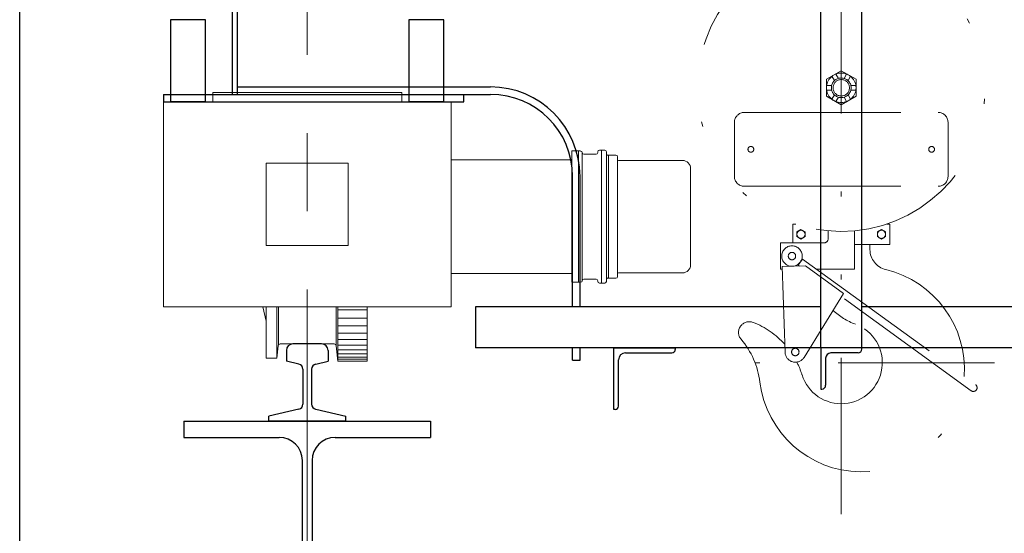
# Model space of a CAD drawing. Units: millimetres. Extents: x -185 to 185, y -134 to 137.
# Drawn here: x -145 to -125, y -21 to -11 of the extents above; entities that cross this region are included whole.
import ezdxf

# ---------------------------------------------------------------- set-up
doc = ezdxf.new("R2010")
doc.units = ezdxf.units.MM
doc.header["$LTSCALE"] = 0.25
doc.linetypes.add('CENTER', pattern=[50.8, 31.75, -6.35, 6.35, -6.35])
doc.linetypes.add('DIVIDE', pattern=[31.75, 12.7, -6.35, 0, -6.35, 0, -6.35])
doc.layers.add('Layer0016', color=7, linetype='Continuous')

# ---------------------------------------------------------------- blocks, each defined once
blk = doc.blocks.new('DC_GROUP_MDOI7510_R0_18')
at = {"layer": 'Layer0016', "color": 8, "linetype": 'Continuous', "lineweight": 25}
for p, q in [((-138.503, -17.356), (-139.085, -17.356)), ((-139.217, -17.488), (-139.217, -17.708)), ((-138.37, -17.488), (-138.37, -17.708)), ((-138.965, -17.766), (-139.217, -17.708)), ((-138.622, -17.766), (-138.37, -17.708)), ((-138.883, -17.869), (-138.883, -18.581)), ((-138.704, -17.869), (-138.704, -18.581)), ((-138.965, -18.684), (-139.574, -18.825)), ((-138.622, -18.684), (-138.013, -18.825)), ((-139.574, -18.923), (-139.574, -18.825)), ((-138.013, -18.923), (-139.574, -18.923)), ((-138.013, -18.923), (-138.013, -18.825))]:
    blk.add_line(p, q, dxfattribs=at)
for centre, radius, start, end in [((-139.085, -17.488), 0.132, 90, 180), ((-138.503, -17.488), 0.132, 0, 90), ((-138.989, -17.869), 0.106, 0, 77), ((-138.599, -17.869), 0.106, 103, 180), ((-138.989, -18.581), 0.106, 283, 0), ((-138.599, -18.581), 0.106, 180, 257)]:
    blk.add_arc(centre, radius, start, end, dxfattribs=at)
blk = doc.blocks.new('DC_GROUP_MDOI7510_R0_48')
at = {"layer": 'Layer0016', "color": 8, "linetype": 'Continuous', "lineweight": 25}
for p, q in [((-141.294, -18.923), (-136.294, -18.923)), ((-141.294, -18.923), (-141.294, -19.256)), ((-136.294, -18.923), (-136.294, -19.256)), ((-141.294, -19.256), (-139.36, -19.256)), ((-138.227, -19.256), (-136.294, -19.256)), ((-138.894, -19.723), (-138.894, -27.923)), ((-138.694, -19.723), (-138.694, -27.923)), ((-141.294, -28.389), (-139.36, -28.389)), ((-141.294, -28.389), (-141.294, -28.723)), ((-138.227, -28.389), (-136.294, -28.389)), ((-136.294, -28.389), (-136.294, -28.723)), ((-141.294, -28.723), (-136.294, -28.723))]:
    blk.add_line(p, q, dxfattribs=at)
for centre, start, end in [((-139.36, -19.723), 0, 90), ((-138.227, -19.723), 90, 180), ((-139.36, -27.923), 270, 0), ((-138.227, -27.923), 180, 270)]:
    blk.add_arc(centre, 0.467, start, end, dxfattribs=at)
blk = doc.blocks.new('DC_GROUP_MDOI7510_R0_89')
at = {"layer": 'Layer0016', "color": 7, "linetype": 'Continuous', "lineweight": 25}
for p, q in [((-127.544, -17.439), (-128.377, -17.439)), ((-128.377, -17.439), (-128.377, -18.273)), ((-127.619, -17.539), (-128.169, -17.539)), ((-127.544, -17.464), (-127.544, -17.439)), ((-128.277, -17.648), (-128.277, -18.198)), ((-128.377, -18.273), (-128.352, -18.273))]:
    blk.add_line(p, q, dxfattribs=at)
for centre, radius, start, end in [((-128.169, -17.648), 0.108, 90, 180), ((-127.619, -17.464), 0.075, 270, 0), ((-128.352, -18.198), 0.075, 270, 0)]:
    blk.add_arc(centre, radius, start, end, dxfattribs=at)
blk = doc.blocks.new('DC_GROUP_MDOI7510_R0_91')
at = {"layer": 'Layer0016', "color": 30, "linetype": 'Continuous', "lineweight": 13}
for p, q in [((-140.71, -12.251), (-140.71, -12.439)), ((-136.877, -12.251), (-140.71, -12.251)), ((-136.877, -12.439), (-136.877, -12.251)), ((-141.71, -12.439), (-135.877, -12.439)), ((-141.71, -16.606), (-141.71, -12.439)), ((-135.877, -12.439), (-135.877, -16.606)), ((-139.627, -13.689), (-137.96, -13.689)), ((-139.627, -13.689), (-139.627, -15.356)), ((-137.96, -13.689), (-137.96, -15.356)), ((-139.627, -15.356), (-137.96, -15.356)), ((-141.71, -16.606), (-135.877, -16.606))]:
    blk.add_line(p, q, dxfattribs=at)
at = {"layer": 'Layer0016', "color": 30, "linetype": 'Continuous', "lineweight": 18}
for p, q in [((-133.424, -16.106), (-133.424, -13.439)), ((-133.249, -13.439), (-133.424, -13.439)), ((-133.29, -16.106), (-133.29, -13.439)), ((-133.215, -16.073), (-133.215, -13.473)), ((-132.932, -13.506), (-133.182, -13.506)), ((-132.899, -13.473), (-132.899, -13.456)), ((-132.757, -13.423), (-132.865, -13.423)), ((-132.824, -16.123), (-132.824, -13.423)), ((-132.724, -16.089), (-132.724, -13.456)), ((-132.69, -13.523), (-132.707, -13.523)), ((-132.532, -13.523), (-132.682, -13.523)), ((-132.682, -16.023), (-132.682, -13.523)), ((-132.499, -13.556), (-132.499, -15.989)), ((-133.424, -13.618), (-135.877, -13.618)), ((-131.182, -13.631), (-132.482, -13.631)), ((-132.824, -14.056), (-132.824, -13.914)), ((-131.015, -13.798), (-131.015, -15.748)), ((-133.424, -15.928), (-135.877, -15.928)), ((-131.182, -15.914), (-132.482, -15.914)), ((-133.249, -16.106), (-133.424, -16.106)), ((-132.932, -16.039), (-133.182, -16.039)), ((-132.899, -16.073), (-132.899, -16.089)), ((-132.757, -16.123), (-132.865, -16.123)), ((-132.69, -16.023), (-132.707, -16.023)), ((-132.682, -16.006), (-132.69, -16.006)), ((-132.69, -16.023), (-132.69, -16.006)), ((-132.532, -16.023), (-132.682, -16.023)), ((-139.627, -16.897), (-139.697, -16.606)), ((-139.627, -16.606), (-139.627, -17.648)), ((-139.41, -16.606), (-139.41, -17.648)), ((-139.377, -17.379), (-139.377, -16.606)), ((-138.21, -16.606), (-138.21, -17.379)), ((-138.17, -16.606), (-138.17, -17.706)), ((-137.577, -16.668), (-138.17, -16.668)), ((-137.577, -17.699), (-137.577, -16.606)), ((-137.577, -16.837), (-138.17, -16.837)), ((-137.577, -16.993), (-138.17, -16.993)), ((-137.577, -17.137), (-138.17, -17.137)), ((-139.339, -17.356), (-138.248, -17.356)), ((-137.577, -17.266), (-138.17, -17.266)), ((-139.41, -17.648), (-139.381, -17.393)), ((-138.206, -17.393), (-138.17, -17.706)), ((-137.577, -17.38), (-138.17, -17.38)), ((-137.577, -17.478), (-138.17, -17.478)), ((-137.577, -17.559), (-138.17, -17.559)), ((-139.627, -17.648), (-139.41, -17.648)), ((-137.577, -17.623), (-138.17, -17.623)), ((-137.577, -17.669), (-138.17, -17.669)), ((-138.17, -17.706), (-137.584, -17.706)), ((-137.584, -17.706), (-138.17, -17.706)), ((-137.577, -17.699), (-137.584, -17.706))]:
    blk.add_line(p, q, dxfattribs=at)
for centre, radius, start, end in [((-133.249, -13.473), 0.0333, 0, 90), ((-133.182, -13.473), 0.0333, 180, 270), ((-132.932, -13.473), 0.0333, 270, 0), ((-132.865, -13.456), 0.0333, 90, 180), ((-132.757, -13.456), 0.0333, 0, 90), ((-132.707, -13.506), 0.0167, 180, 270), ((-132.532, -13.556), 0.0333, 0, 90), ((-132.482, -13.614), 0.0167, 180, 270), ((-131.182, -13.798), 0.167, 0, 90), ((-131.182, -15.748), 0.167, 270, 0), ((-132.482, -15.931), 0.0167, 90, 180), ((-133.249, -16.073), 0.0333, 270, 0), ((-133.182, -16.073), 0.0333, 90, 180), ((-132.932, -16.073), 0.0333, 0, 90), ((-132.865, -16.089), 0.0333, 180, 270), ((-132.757, -16.089), 0.0333, 270, 0), ((-132.707, -16.039), 0.0167, 90, 180), ((-132.532, -15.989), 0.0333, 270, 0), ((-139.34, -17.398), 0.0417, 90, 173.4802), ((-138.248, -17.398), 0.0417, 6.5198, 90)]:
    blk.add_arc(centre, radius, start, end, dxfattribs=at)
blk = doc.blocks.new('DC_GROUP_MDOI7510_R0_92')
at = {"layer": 'Layer0016', "color": 7, "linetype": 'Continuous', "lineweight": 25}
for p, q in [((-132.577, -17.439), (-131.327, -17.439)), ((-132.577, -18.689), (-132.577, -17.439)), ((-132.335, -17.539), (-131.394, -17.539)), ((-131.327, -17.439), (-131.327, -17.473)), ((-132.477, -18.623), (-132.477, -17.681)), ((-132.544, -18.689), (-132.577, -18.689))]:
    blk.add_line(p, q, dxfattribs=at)
for centre, radius, start, end in [((-132.335, -17.681), 0.142, 90, 180), ((-131.394, -17.473), 0.0667, 270, 0), ((-132.544, -18.623), 0.0667, 270, 0)]:
    blk.add_arc(centre, radius, start, end, dxfattribs=at)
blk = doc.blocks.new('DC_GROUP_MDOI7510_R0_97')
at = {"layer": 'Layer0016', "color": 6, "linetype": 'DIVIDE', "lineweight": 18}
for p, q in [((-127.96, -20.813), (-127.96, -8.903)), ((-127.96, -11.809), (-128.26, -11.983)), ((-127.96, -11.809), (-128.26, -11.983)), ((-128.26, -11.983), (-128.26, -12.329)), ((-128.26, -11.983), (-128.26, -12.329)), ((-128.097, -12.01), (-128.148, -11.922)), ((-128.097, -12.01), (-128.148, -11.922)), ((-128.018, -11.964), (-128.069, -11.876)), ((-128.018, -11.964), (-128.069, -11.876)), ((-127.66, -11.983), (-127.96, -11.809)), ((-127.66, -11.983), (-127.96, -11.809)), ((-127.903, -11.964), (-127.852, -11.876)), ((-127.903, -11.964), (-127.852, -11.876)), ((-127.823, -12.01), (-127.773, -11.922)), ((-127.823, -12.01), (-127.773, -11.922)), ((-127.66, -12.329), (-127.66, -11.983)), ((-127.66, -12.329), (-127.66, -11.983)), ((-128.155, -12.11), (-128.257, -12.11)), ((-128.155, -12.11), (-128.257, -12.11)), ((-127.766, -12.11), (-127.664, -12.11)), ((-127.766, -12.11), (-127.664, -12.11)), ((-128.26, -12.329), (-127.96, -12.502)), ((-128.26, -12.329), (-127.96, -12.502)), ((-128.155, -12.202), (-128.257, -12.202)), ((-128.155, -12.202), (-128.257, -12.202)), ((-128.097, -12.302), (-128.148, -12.39)), ((-128.097, -12.302), (-128.148, -12.39)), ((-128.018, -12.347), (-128.069, -12.436)), ((-128.018, -12.347), (-128.069, -12.436)), ((-127.96, -12.502), (-127.66, -12.329)), ((-127.96, -12.502), (-127.66, -12.329)), ((-127.903, -12.347), (-127.852, -12.436)), ((-127.903, -12.347), (-127.852, -12.436)), ((-127.823, -12.302), (-127.773, -12.39)), ((-127.823, -12.302), (-127.773, -12.39)), ((-127.766, -12.202), (-127.664, -12.202)), ((-127.766, -12.202), (-127.664, -12.202)), ((-129.927, -12.656), (-125.994, -12.656)), ((-130.127, -13.956), (-130.127, -12.856)), ((-125.794, -13.956), (-125.794, -12.856)), ((-129.927, -14.156), (-125.994, -14.156)), ((-128.944, -14.923), (-128.884, -14.923)), ((-128.944, -15.306), (-128.944, -14.923)), ((-128.944, -14.923), (-128.884, -14.923)), ((-128.944, -15.306), (-128.944, -14.923)), ((-127.037, -14.923), (-126.977, -14.923)), ((-127.037, -14.923), (-126.977, -14.923)), ((-126.977, -15.339), (-126.977, -14.923)), ((-126.977, -15.339), (-126.977, -14.923)), ((-128.86, -15.083), (-128.777, -15.035)), ((-128.86, -15.083), (-128.777, -15.035)), ((-128.86, -15.179), (-128.86, -15.083)), ((-128.86, -15.179), (-128.86, -15.083)), ((-128.777, -15.227), (-128.86, -15.179)), ((-128.777, -15.227), (-128.86, -15.179)), ((-128.777, -15.035), (-128.694, -15.083)), ((-128.777, -15.035), (-128.694, -15.083)), ((-128.694, -15.179), (-128.777, -15.227)), ((-128.694, -15.179), (-128.777, -15.227)), ((-128.694, -15.083), (-128.694, -15.179)), ((-128.694, -15.083), (-128.694, -15.179)), ((-128.227, -15.223), (-128.227, -15.06)), ((-128.227, -15.223), (-128.227, -15.06)), ((-127.694, -15.839), (-127.694, -15.06)), ((-127.694, -15.839), (-127.694, -15.06)), ((-127.144, -15.035), (-127.227, -15.083)), ((-127.144, -15.035), (-127.227, -15.083)), ((-127.227, -15.083), (-127.227, -15.179)), ((-127.227, -15.083), (-127.227, -15.179)), ((-127.227, -15.179), (-127.144, -15.227)), ((-127.227, -15.179), (-127.144, -15.227)), ((-127.06, -15.083), (-127.144, -15.035)), ((-127.06, -15.083), (-127.144, -15.035)), ((-127.144, -15.227), (-127.06, -15.179)), ((-127.144, -15.227), (-127.06, -15.179)), ((-127.06, -15.179), (-127.06, -15.083)), ((-127.06, -15.179), (-127.06, -15.083)), ((-129.194, -15.306), (-128.31, -15.306)), ((-129.194, -15.839), (-129.194, -15.306)), ((-129.194, -15.306), (-128.31, -15.306)), ((-129.194, -15.839), (-129.194, -15.306)), ((-127.694, -15.339), (-126.977, -15.339)), ((-127.694, -15.339), (-126.977, -15.339)), ((-127.377, -15.442), (-127.377, -15.339)), ((-127.377, -15.442), (-127.377, -15.339)), ((-129.161, -15.788), (-128.687, -15.771)), ((-129.161, -15.788), (-128.687, -15.771)), ((-128.836, -15.756), (-128.748, -15.634)), ((-128.836, -15.756), (-128.748, -15.634)), ((-128.836, -15.756), (-128.808, -15.776)), ((-128.836, -15.756), (-128.808, -15.776)), ((-128.748, -15.634), (-125.235, -18.186)), ((-128.748, -15.634), (-125.235, -18.186)), ((-127.917, -16.331), (-128.687, -15.771)), ((-127.917, -16.331), (-128.687, -15.771)), ((-129.194, -15.839), (-129.16, -15.839)), ((-129.194, -15.839), (-129.16, -15.839)), ((-129.161, -15.788), (-129.101, -17.529)), ((-129.161, -15.788), (-129.101, -17.529)), ((-128.466, -15.839), (-127.694, -15.839)), ((-128.466, -15.839), (-127.694, -15.839)), ((-128.715, -17.63), (-127.917, -16.331)), ((-128.715, -17.63), (-127.917, -16.331)), ((-125.323, -18.308), (-127.956, -16.395)), ((-125.323, -18.308), (-127.956, -16.395)), ((-124.851, -17.739), (-130.646, -17.739))]:
    blk.add_line(p, q, dxfattribs=at)
for centre, radius in [((-127.96, -12.156), 0.3), ((-127.96, -12.156), 0.3), ((-127.96, -12.156), 0.2), ((-127.96, -12.156), 0.2), ((-127.96, -12.156), 0.167), ((-127.96, -12.156), 0.167), ((-129.794, -13.406), 0.0583), ((-126.127, -13.406), 0.0583), ((-128.777, -15.131), 0.0833), ((-128.777, -15.131), 0.0833), ((-127.144, -15.131), 0.0833), ((-127.144, -15.131), 0.0833), ((-128.96, -15.573), 0.208), ((-128.96, -15.573), 0.208), ((-128.96, -15.573), 0.075), ((-128.96, -15.573), 0.075), ((-128.892, -17.521), 0.075), ((-128.892, -17.521), 0.075)]:
    blk.add_circle(centre, radius, dxfattribs=at)
for centre, radius, start, end in [((-127.96, -12.155), 2.917, 100.1202, 90.5961), ((-129.927, -12.856), 0.2, 90, 180), ((-125.994, -12.856), 0.2, 0, 90), ((-129.927, -13.956), 0.2, 180, 270), ((-129.927, -13.956), 0.2, 180, 270), ((-125.994, -13.956), 0.2, 270, 0), ((-125.994, -13.956), 0.2, 270, 0), ((-128.31, -15.223), 0.0833, 270, 0), ((-128.31, -15.223), 0.0833, 270, 0), ((-126.96, -15.442), 0.417, 180, 256.5066), ((-126.96, -15.442), 0.417, 180, 256.5066), ((-127.544, -17.873), 2.083, 355.969, 76.5066), ((-127.544, -17.873), 2.083, 355.969, 76.5066), ((-127.21, -15.707), 1.333, 226.5387, 249.7478), ((-127.21, -15.707), 1.333, 226.5387, 249.7478), ((-129.827, -17.123), 0.217, 68.8756, 220.2461), ((-129.827, -17.123), 0.217, 68.8756, 220.2461), ((-130.35, -18.475), 1.667, 41.7525, 68.8756), ((-130.35, -18.475), 1.667, 41.7525, 68.8756), ((-127.96, -17.739), 0.833, 197.119, 69.7478), ((-127.96, -17.739), 0.833, 197.119, 69.7478), ((-131.265, -18.339), 1.667, 7.1503, 40.2461), ((-131.265, -18.339), 1.667, 7.1503, 40.2461), ((-128.892, -17.521), 0.208, 182, 328.4406), ((-128.892, -17.521), 0.208, 182, 328.4406), ((-130.35, -18.475), 1.667, 17.119, 26.6632), ((-130.35, -18.475), 1.667, 17.119, 26.6632), ((-127.544, -17.873), 2.083, 187.1503, 351.2234), ((-127.544, -17.873), 2.083, 187.1503, 351.2234), ((-125.279, -18.247), 0.075, 234, 54), ((-125.279, -18.247), 0.075, 234, 54)]:
    blk.add_arc(centre, radius, start, end, dxfattribs=at)

msp = doc.modelspace()

# ---------------------------------------------------------------- linework, layer by layer
at = {"layer": 'Layer0016', "color": 8, "linetype": 'Continuous', "lineweight": 25}
msp.add_line((-144.627, -67.997), (-144.627, 27.644), dxfattribs=at)
at = {"layer": 'Layer0016', "color": 7, "linetype": 'CENTER', "lineweight": 18}
msp.add_line((-138.794, -36.889), (-138.794, -0.153), dxfattribs=at)
at = {"layer": 'Layer0016', "color": 4, "linetype": 'Continuous', "lineweight": 25}
for p, q in [((-128.377, -17.439), (-128.377, -2.723)), ((-127.544, -17.439), (-127.544, -2.723)), ((-140.855, -10.773), (-141.566, -10.773)), ((-141.566, -10.773), (-141.566, -12.439)), ((-140.855, -12.439), (-140.855, -10.773)), ((-136.021, -10.773), (-136.733, -10.773)), ((-136.733, -10.773), (-136.733, -12.439)), ((-136.021, -12.439), (-136.021, -10.773)), ((-140.855, -12.439), (-141.566, -12.439)), ((-136.021, -12.439), (-136.733, -12.439)), ((-135.377, -16.606), (-135.377, -17.439)), ((-128.377, -16.606), (-135.377, -16.606)), ((-119.435, -16.606), (-127.544, -16.606)), ((-10.044, -17.439), (-135.377, -17.439))]:
    msp.add_line(p, q, dxfattribs=at)
at = {"layer": 'Layer0016', "color": 7, "linetype": 'Continuous', "lineweight": 25}
for p, q in [((-140.31, -12.289), (-140.31, -7.706)), ((-140.21, -12.289), (-140.21, -7.706)), ((-140.21, -12.139), (-135.077, -12.139)), ((-141.71, -12.289), (-141.71, -12.439)), ((-141.71, -12.289), (-135.077, -12.289)), ((-135.619, -12.439), (-135.619, -12.289)), ((-141.71, -12.439), (-135.619, -12.439)), ((-133.41, -16.606), (-133.41, -13.956)), ((-133.26, -16.606), (-133.26, -13.956)), ((-133.41, -17.689), (-133.41, -17.439)), ((-133.26, -17.689), (-133.26, -17.439)), ((-133.41, -17.689), (-133.26, -17.689))]:
    msp.add_line(p, q, dxfattribs=at)
for radius in [1.817, 1.667]:
    msp.add_arc((-135.077, -13.956), radius, 0, 90, dxfattribs=at)

# ---------------------------------------------------------------- block references
at = {"layer": 'Layer0016', "linetype": 'Continuous'}
for name in ['DC_GROUP_MDOI7510_R0_97', 'DC_GROUP_MDOI7510_R0_91', 'DC_GROUP_MDOI7510_R0_18', 'DC_GROUP_MDOI7510_R0_92', 'DC_GROUP_MDOI7510_R0_89', 'DC_GROUP_MDOI7510_R0_48']:
    msp.add_blockref(name, (0, 0), dxfattribs=at)

doc.saveas('drawing.dxf')
